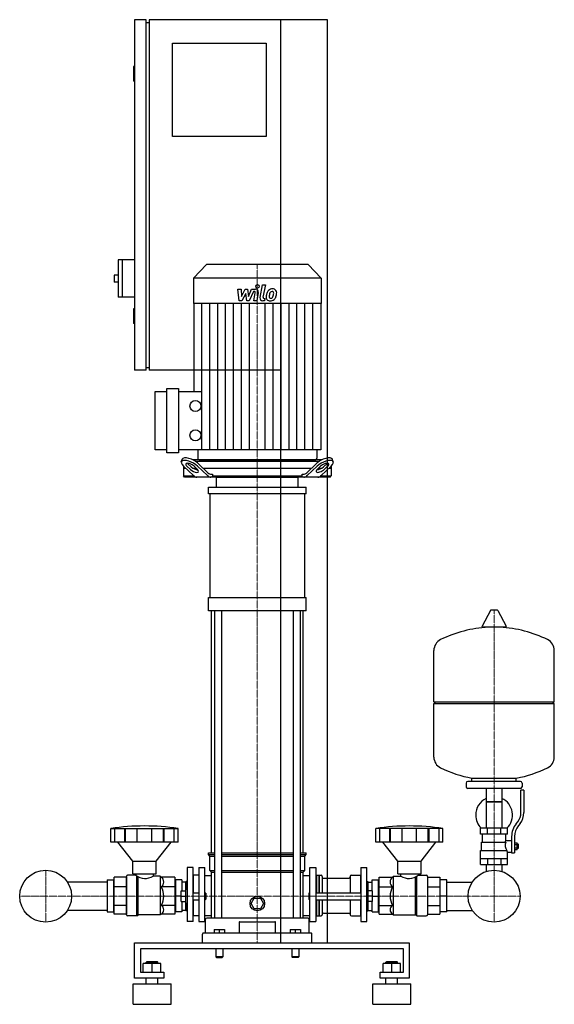
# Model space of a CAD drawing. Extents: x -431 to 483, y 0 to 1685.
import ezdxf

# ---------------------------------------------------------------- set-up
doc = ezdxf.new("R2010")
doc.units = 0
doc.linetypes.add('DASHDOT', pattern=[1, 0.5, -0.25, 0, -0.25])
doc.layers.get('0').update_dxf_attribs({"color": 124})
doc.layers.add('CP_AXIS', color=143, linetype='DASHDOT', lineweight=18)
doc.layers.add('CP_DETAL', color=33, linetype='Continuous')

msp = doc.modelspace()

# ---------------------------------------------------------------- linework, layer by layer
at = {"extrusion": (0, 1, 0)}
for p, q in [((-215, 1685), (-235, 1685)), ((-235, 1685), (-235, 1085)), ((-215, 1085), (-215, 1685)), ((-215, 1680), (-210, 1680)), ((95, 1685), (-210, 1685)), ((-210, 1685), (-210, 1085)), ((15, 105), (15, 1685)), ((95, 105), (95, 1685)), ((-170, 1645), (-10, 1645)), ((-170, 1485), (-170, 1645)), ((-10, 1645), (-10, 1485)), ((-235, 1605), (-237, 1605)), ((-237, 1605), (-237, 1580)), ((-235, 1580), (-237, 1580)), ((-10, 1485), (-170, 1485)), ((-263, 1274), (-263, 1210)), ((-235, 1274), (-263, 1274)), ((-256, 1274), (-256, 1210)), ((-112.2, 1266), (-134, 1242.9)), ((62.2, 1266), (-112.2, 1266)), ((62.2, 1266), (84, 1242.9)), ((-270, 1248), (-270, 1236)), ((-263, 1248), (-270, 1248)), ((-263, 1236), (-270, 1236)), ((84, 1242.9), (-134, 1242.9)), ((-134, 1242.9), (-134, 1199.2)), ((84, 1242.9), (84, 1199.2)), ((-235, 1210), (-263, 1210)), ((84, 1199.2), (-134, 1199.2)), ((-133.5, 1199.2), (-133.5, 1048.9)), ((83.5, 1199.2), (83.5, 948.7)), ((-235, 1190), (-237, 1190)), ((-237, 1190), (-237, 1165)), ((-235, 1165), (-237, 1165)), ((-215, 1085), (-235, 1085)), ((-215, 1090), (-210, 1090)), ((15, 1085), (-210, 1085)), ((-200, 948.7), (-200, 1048.9)), ((-200, 1048.9), (-180, 1048.9)), ((-180, 943.7), (-180, 1053.9)), ((-180, 1053.9), (-160, 1053.9)), ((-160, 1053.9), (-160, 943.7)), ((-160, 1048.9), (-120, 1048.9)), ((-180, 948.7), (-200, 948.7)), ((-160, 943.7), (-180, 943.7)), ((83.5, 948.7), (-160, 948.7)), ((-127, 948.7), (-127, 934.5)), ((77, 948.7), (77, 934.5)), ((-155, 928.4), (-153.5, 932.8)), ((86, 932), (-136, 932)), ((-131.4, 929.5), (81.4, 929.5)), ((-124.6, 932), (74.6, 932)), ((105, 928.4), (103.5, 932.8)), ((-151.5, 921.1), (-151.5, 904.5)), ((-147.3, 917), (-151.5, 917)), ((-151.3, 920.9), (-134.4, 904.7)), ((-139.5, 915.3), (-145.3, 920.9)), ((-143.8, 925.2), (-138, 919.7)), ((-129.2, 917), (-134.3, 917)), ((-133.2, 920.9), (-127.5, 915.3)), ((-110.3, 904.7), (-127.2, 920.9)), ((-125.7, 925.2), (-109.5, 909.7)), ((67.1, 917), (-117.1, 917)), ((59.5, 909.7), (75.7, 925.2)), ((77.2, 920.9), (60.3, 904.7)), ((77.5, 915.3), (83.2, 920.9)), ((84.3, 917), (79.2, 917)), ((84.4, 904.7), (101.3, 920.9)), ((88, 919.7), (93.8, 925.2)), ((95.3, 920.9), (89.5, 915.3)), ((101.5, 917), (97.3, 917)), ((101.5, 921.1), (101.5, 904.5)), ((-151.5, 904.5), (-134.2, 904.5)), ((-149.4, 902), (-151.5, 904.5)), ((99.4, 902), (-149.4, 902)), ((-103.5, 907), (-101.6, 907)), ((-101.6, 907), (-101.6, 904.5)), ((-101.6, 904.5), (51.6, 904.5)), ((-95, 884.9), (-95, 902)), ((45, 884.9), (45, 902)), ((51.6, 907), (53.5, 907)), ((51.6, 904.5), (51.6, 907)), ((84.2, 904.5), (101.5, 904.5)), ((99.4, 902), (101.5, 904.5)), ((-108.5, 873.5), (-108.5, 884.9)), ((58.5, 873.5), (58.5, 884.9)), ((-105.6, 696.2), (-105.6, 873.5)), ((55.6, 873.5), (55.6, 696.2)), ((-108.5, 673.4), (-108.5, 696.2)), ((58.5, 673.4), (58.5, 696.2)), ((385.3, 674.5), (374.7, 674.5)), ((-103.5, 259.1), (-103.5, 673.4)), ((-98.2, 673.4), (-98.2, 147.4)), ((-86.2, 673.4), (-86.2, 147.4)), ((36.2, 673.4), (36.2, 147.4)), ((48.2, 673.4), (48.2, 147.4)), ((53.5, 259.1), (53.5, 673.4)), ((373.6, 673.8), (359.4, 647.1)), ((386.4, 673.8), (400.6, 647.1)), ((399.5, 645.2), (360.5, 645.2)), ((483, 517.5), (483, 605.7)), ((277, 517.5), (483, 517.5)), ((280, 514.5), (277, 517.5)), ((277, 514.5), (483, 514.5)), ((277, 423.2), (277, 514.5)), ((480, 514.5), (483, 517.5)), ((483, 423.2), (483, 514.5)), ((332, 378.4), (332, 372.4)), ((425, 381.4), (335, 381.4)), ((342, 381.4), (342, 387)), ((418, 381.4), (418, 387)), ((428, 378.4), (428, 372.4)), ((425, 369.4), (335, 369.4)), ((366.6, 369.4), (366.6, 301.4)), ((393.4, 369.4), (393.4, 301.4)), ((426, 328.1), (426, 366.4)), ((431, 366.4), (426, 366.4)), ((431, 366.4), (431, 328.1)), ((393.4, 346.4), (366.6, 346.4)), ((366.6, 346.4), (380, 346.4)), ((380, 346.4), (393.4, 346.4)), ((417.7, 308.9), (420.5, 312.5)), ((424.4, 309.4), (421.6, 305.8)), ((-275.5, 277.4), (-275.5, 300.8)), ((-268.8, 277.4), (-268.8, 300.8)), ((-251.6, 277.4), (-251.6, 300.8)), ((-250.3, 277.4), (-250.3, 300.8)), ((-230.3, 277.4), (-230.3, 300.8)), ((-205.7, 277.4), (-205.7, 300.8)), ((-185.7, 277.4), (-185.7, 300.8)), ((-184.4, 277.4), (-184.4, 300.8)), ((-167.2, 277.4), (-167.2, 300.8)), ((-160.5, 277.4), (-160.5, 300.8)), ((177.8, 277.4), (177.8, 300.8)), ((184.5, 277.4), (184.5, 300.8)), ((201.6, 277.4), (201.6, 300.8)), ((202.9, 277.4), (202.9, 300.8)), ((222.9, 277.4), (222.9, 300.8)), ((247.4, 277.4), (247.4, 300.8)), ((267.3, 277.4), (267.3, 300.8)), ((268.7, 277.4), (268.7, 300.8)), ((285.8, 277.4), (285.8, 300.8)), ((292.5, 277.4), (292.5, 300.8)), ((403, 301.4), (357, 301.4)), ((357, 291.4), (357, 301.4)), ((403, 291.4), (357, 291.4)), ((360, 277.4), (360, 291.4)), ((368.5, 291.4), (368.5, 301.4)), ((391.5, 291.4), (391.5, 301.4)), ((400, 280.4), (400, 291.4)), ((403, 291.4), (403, 301.4)), ((410, 287.1), (410, 259.2)), ((415, 287.1), (415, 259.2)), ((-238, 245), (-263.5, 277.4)), ((-198, 245), (-172.5, 277.4)), ((215.2, 245), (189.7, 277.4)), ((255.1, 245), (280.5, 277.4)), ((358.5, 277.4), (400.3, 277.4)), ((358.5, 263.4), (358.5, 277.4)), ((400, 280.4), (410, 280.4)), ((415, 276.2), (419.5, 276.2)), ((415, 273.3), (419.5, 273.3)), ((419.5, 264.7), (419.5, 276.2)), ((419.5, 274.4), (420.5, 274.4)), ((420.5, 274.4), (420.5, 266.4)), ((421.5, 273.4), (420.5, 274.4)), ((421.5, 267.4), (421.5, 273.4)), ((-108.5, 259.1), (-98.2, 259.1)), ((-108.5, 256.4), (-108.5, 259.1)), ((-108.5, 256.4), (-98.2, 256.4)), ((-106, 253.7), (-108.5, 256.4)), ((-106, 253.7), (-98.2, 253.7)), ((-106, 229.2), (-106, 253.7)), ((-86.2, 259.1), (36.2, 259.1)), ((-86.2, 256.4), (36.2, 256.4)), ((-86.2, 253.7), (36.2, 253.7)), ((48.2, 259.1), (58.5, 259.1)), ((48.2, 256.4), (58.5, 256.4)), ((48.2, 253.7), (56, 253.7)), ((56, 253.7), (58.5, 256.4)), ((56, 229.2), (56, 253.7)), ((58.5, 256.4), (58.5, 259.1)), ((357, 263.4), (401.9, 263.4)), ((357, 239.4), (357, 263.4)), ((403, 239.4), (403, 260.4)), ((403, 260.4), (410, 260.4)), ((410, 259.2), (415, 259.2)), ((415, 267.6), (419.5, 267.6)), ((415, 264.7), (419.5, 264.7)), ((419.5, 266.4), (420.5, 266.4)), ((421.5, 267.4), (420.5, 266.4)), ((-238, 245), (-198, 245)), ((-238, 223.2), (-238, 245)), ((-198, 223.2), (-198, 245)), ((215.2, 245), (255.1, 245)), ((215.2, 223.2), (215.2, 245)), ((255.1, 223.2), (255.1, 245)), ((357, 249.4), (403, 249.4)), ((357, 239.4), (403, 239.4)), ((366.6, 239.4), (366.6, 229.4)), ((368.5, 249.4), (368.5, 239.4)), ((391.5, 249.4), (391.5, 239.4)), ((393.4, 239.4), (393.4, 229.4)), ((-233, 221), (-247, 221)), ((-238, 223.2), (-198, 223.2)), ((-233, 223.2), (-233, 221)), ((-203, 223.2), (-203, 219.3)), ((-191, 219.3), (-203, 219.3)), ((-189.3, 217.4), (-191, 219.3)), ((-145, 234.1), (-145, 141.5)), ((-135, 234.1), (-145, 234.1)), ((-135, 141.5), (-135, 234.1)), ((-135, 219.9), (-134, 221)), ((-134, 191), (-134, 221)), ((-125, 221), (-134, 221)), ((-125, 234.1), (-125, 141.5)), ((-125, 234.1), (-115, 234.1)), ((-115, 141.5), (-115, 234.1)), ((-115, 220.6), (-103.5, 220.6)), ((-106, 229.2), (-98.2, 229.2)), ((-103.5, 226.4), (-106, 229.2)), ((-103.5, 226.4), (-98.2, 226.4)), ((-103.5, 147.4), (-103.5, 226.4)), ((-86.2, 229.2), (36.2, 229.2)), ((-86.2, 226.4), (36.2, 226.4)), ((48.2, 229.2), (56, 229.2)), ((48.2, 226.4), (53.5, 226.4)), ((53.5, 226.4), (56, 229.2)), ((53.5, 147.4), (53.5, 226.4)), ((53.5, 220.6), (65, 220.6)), ((65, 141.5), (65, 234.1)), ((65, 234.1), (75, 234.1)), ((75, 234.1), (75, 141.5)), ((75, 219.9), (76, 221)), ((76, 221), (76, 191)), ((76, 221), (80, 221)), ((80, 221), (80, 191)), ((80.5, 220.4), (80, 221)), ((80.5, 220.4), (81, 221)), ((80.5, 220.4), (80.5, 191)), ((81, 221), (81, 191)), ((81, 221), (84, 221)), ((135.9, 221), (151.3, 221)), ((151.3, 221), (151.3, 191)), ((152.3, 219.9), (151.3, 221)), ((152.3, 234.1), (152.3, 141.5)), ((152.3, 234.1), (162.3, 234.1)), ((162.3, 141.5), (162.3, 234.1)), ((206.5, 217.4), (208.2, 219.3)), ((208.2, 219.3), (220.2, 219.3)), ((215.2, 223.2), (255.1, 223.2)), ((220.2, 223.2), (220.2, 219.3)), ((250.1, 223.2), (250.1, 221)), ((250.1, 221), (264.1, 221)), ((-249, 153.3), (-249, 218.8)), ((-166, 217.4), (-189.3, 217.4)), ((-166, 217.4), (-166, 154.4)), ((-165, 209.2), (-166, 209.2)), ((-165, 212.8), (-165, 158)), ((-154, 212.8), (-165, 212.8)), ((-154, 212.8), (-154, 194)), ((-147, 209.2), (-154, 209.2)), ((-147, 209.5), (-146.5, 210.1)), ((-147, 197), (-147, 209.5)), ((-146.5, 197), (-146.5, 210.1)), ((-145, 210.1), (-146.5, 210.1)), ((86, 218.8), (86, 191)), ((88, 215.7), (131.9, 215.7)), ((133.9, 218.8), (133.9, 191)), ((162.3, 210.1), (163.8, 210.1)), ((163.8, 210.1), (163.8, 197)), ((164.3, 209.5), (163.8, 210.1)), ((164.3, 209.5), (164.3, 197)), ((164.3, 209.2), (171.3, 209.2)), ((171.3, 212.8), (182.3, 212.8)), ((171.3, 194), (171.3, 212.8)), ((182.3, 158), (182.3, 212.8)), ((182.3, 209.2), (183.3, 209.2)), ((183.3, 217.4), (206.5, 217.4)), ((183.3, 154.4), (183.3, 217.4)), ((266.1, 218.8), (266.1, 153.3)), ((266.1, 217.4), (287, 217.4)), ((287, 217.4), (287, 154.4)), ((287, 209.2), (288, 209.2)), ((299, 212.8), (288, 212.8)), ((288, 158), (288, 212.8)), ((299, 158), (299, 212.8)), ((299, 209.2), (342.7, 209.2)), ((-166, 200.9), (-189.3, 200.9)), ((-155, 194), (-147.5, 194)), ((-155, 176), (-155, 194)), ((-147.5, 173), (-147.5, 197)), ((-147.5, 197), (-145, 197)), ((-135, 191), (-125, 191)), ((-115, 191), (-114, 191)), ((-114, 179), (-114, 191)), ((-113, 190), (-114, 191)), ((-113, 190), (-113, 180)), ((63, 190), (64, 191)), ((63, 190), (63, 185)), ((64, 185), (64, 191)), ((64, 191), (65, 191)), ((75, 191), (152.3, 191)), ((162.3, 197), (164.8, 197)), ((164.8, 173), (164.8, 197)), ((172.3, 194), (164.8, 194)), ((172.3, 176), (172.3, 194)), ((183.3, 200.9), (206.5, 200.9)), ((266.1, 200.9), (287, 200.9)), ((-166, 169.1), (-189.3, 169.1)), ((-155, 185), (-165, 185)), ((-155, 185), (-147.5, 185)), ((-155, 176), (-147.5, 176)), ((-154, 176), (-154, 158)), ((-147.5, 173), (-145, 173)), ((-147, 160.6), (-147, 173)), ((-146.5, 160.1), (-146.5, 173)), ((-135, 179), (-125, 179)), ((-134, 151.6), (-134, 179)), ((-115, 179), (-114, 179)), ((-113, 180), (-114, 179)), ((-35.4, 172.5), (-30.2, 181.5)), ((-30.2, 163.5), (-35.4, 172.5)), ((-30.2, 181.5), (-19.8, 181.5)), ((-19.8, 181.5), (-14.6, 172.5)), ((-14.6, 172.5), (-19.8, 163.5)), ((63, 185), (63, 180)), ((63, 180), (64, 179)), ((64, 179), (64, 185)), ((64, 179), (65, 179)), ((75, 179), (152.3, 179)), ((76, 179), (76, 151.6)), ((80, 179), (80, 151.6)), ((80.5, 179), (80.5, 152.1)), ((81, 179), (81, 151.6)), ((86, 179), (86, 153.3)), ((133.9, 179), (133.9, 153.3)), ((151.3, 179), (151.3, 151.6)), ((162.3, 173), (164.8, 173)), ((163.8, 173), (163.8, 160.1)), ((164.3, 173), (164.3, 160.6)), ((172.3, 185), (164.8, 185)), ((172.3, 176), (164.8, 176)), ((171.3, 158), (171.3, 176)), ((172.3, 185), (182.3, 185)), ((183.3, 169.1), (206.5, 169.1)), ((266.1, 169.1), (287, 169.1)), ((299, 185), (288, 185)), ((-191, 152.9), (-228.6, 152.9)), ((-189.3, 154.4), (-191, 152.9)), ((-166, 154.4), (-189.3, 154.4)), ((-165, 160.8), (-166, 160.8)), ((-154, 158), (-165, 158)), ((-147, 160.8), (-154, 160.8)), ((-147, 160.6), (-146.5, 160.1)), ((-145, 160.1), (-146.5, 160.1)), ((-135, 152.5), (-134, 151.6)), ((-115, 151.9), (-103.5, 151.9)), ((-19.8, 163.5), (-30.2, 163.5)), ((53.5, 151.9), (65, 151.9)), ((75, 152.5), (76, 151.6)), ((80.5, 152.1), (80, 151.6)), ((80.5, 152.1), (81, 151.6)), ((88, 155.8), (131.9, 155.8)), ((152.3, 152.5), (151.3, 151.6)), ((162.3, 160.1), (163.8, 160.1)), ((164.3, 160.6), (163.8, 160.1)), ((164.3, 160.8), (171.3, 160.8)), ((171.3, 158), (182.3, 158)), ((182.3, 160.8), (183.3, 160.8)), ((183.3, 154.4), (206.5, 154.4)), ((206.5, 154.4), (208.2, 152.9)), ((208.2, 152.9), (245.7, 152.9)), ((266.1, 154.4), (287, 154.4)), ((287, 160.8), (288, 160.8)), ((299, 158), (288, 158)), ((299, 160.8), (342.7, 160.8)), ((-230.9, 151.6), (-247, 151.6)), ((-135, 141.5), (-145, 141.5)), ((-125, 151.6), (-134, 151.6)), ((-125, 141.5), (-115, 141.5)), ((-113.5, 122), (-113.5, 145.7)), ((61.5, 147.4), (-111.5, 147.4)), ((-56.2, 140.4), (-56.2, 122)), ((6.2, 122), (6.2, 140.4)), ((63.5, 122), (63.5, 145.7)), ((65, 141.5), (75, 141.5)), ((76, 151.6), (80, 151.6)), ((81, 151.6), (84, 151.6)), ((135.9, 151.6), (151.3, 151.6)), ((152.3, 141.5), (162.3, 141.5)), ((248, 151.6), (264.1, 151.6)), ((-118.5, 105), (-118.5, 120.3)), ((66.5, 122), (-116.5, 122)), ((-99, 128.3), (-99, 122)), ((-99, 128.3), (-81, 128.3)), ((-90, 128.3), (-90, 122)), ((-81, 128.3), (-81, 122)), ((31, 128.3), (31, 122)), ((31, 128.3), (49, 128.3)), ((40, 128.3), (40, 122)), ((49, 128.3), (49, 122)), ((68.5, 105), (68.5, 120.3)), ((-235, 45), (-235, 105)), ((-235, 105), (235, 105)), ((235, 105), (235, 45)), ((-225, 95), (-225, 55)), ((225, 95), (-225, 95)), ((-96, 95), (-96, 81)), ((-84, 95), (-84, 81)), ((34, 95), (34, 81)), ((46, 95), (46, 81)), ((225, 55), (225, 95)), ((-220, 55), (-220, 69.9)), ((-190, 69.9), (-220, 69.9)), ((-214, 72.9), (-215, 71.9)), ((-215, 71.9), (-195, 71.9)), ((-215, 69.9), (-215, 71.9)), ((-196, 72.9), (-214, 72.9)), ((-205, 55), (-205, 69.9)), ((-196, 72.9), (-195, 71.9)), ((-195, 69.9), (-195, 71.9)), ((-190, 55), (-190, 69.9)), ((-84, 81), (-96, 81)), ((-95, 80), (-96, 81)), ((-95, 80), (-85, 80)), ((-85, 80), (-84, 81)), ((46, 81), (34, 81)), ((35, 80), (34, 81)), ((45, 80), (46, 81)), ((190, 55), (190, 69.9)), ((220, 69.9), (190, 69.9)), ((196, 72.9), (195, 71.9)), ((195, 71.9), (215, 71.9)), ((195, 69.9), (195, 71.9)), ((214, 72.9), (196, 72.9)), ((205, 55), (205, 69.9)), ((214, 72.9), (215, 71.9)), ((215, 69.9), (215, 71.9)), ((220, 55), (220, 69.9)), ((-225, 55), (-185, 55)), ((-185, 55), (-185, 45)), ((185, 55), (225, 55)), ((185, 45), (185, 55)), ((-237.5, 35), (-172.5, 35)), ((-237.5, 0), (-237.5, 35)), ((-185, 45), (-235, 45)), ((-215, 35), (-215, 45)), ((-195, 35), (-195, 45)), ((-172.5, 0), (-172.5, 35)), ((172.5, 35), (237.5, 35)), ((172.5, 0), (172.5, 35)), ((235, 45), (185, 45)), ((195, 35), (195, 45)), ((215, 35), (215, 45)), ((237.5, 0), (237.5, 35)), ((-237.5, 0), (-172.5, 0)), ((172.5, 0), (237.5, 0))]:
    msp.add_line(p, q, dxfattribs=at)
for p, q in [((-100.1, 902), (-101.6, 904.5)), ((-95, 902), (45, 902)), ((50.1, 902), (51.6, 904.5)), ((-108.5, 884.9), (58.5, 884.9)), ((58.5, 873.5), (-108.5, 873.5)), ((-108.5, 696.2), (58.5, 696.2)), ((58.5, 673.4), (-108.5, 673.4)), ((277, 517.5), (277, 605.7)), ((342, 387), (418, 387)), ((-275.5, 300.8), (-160.5, 300.8)), ((292.5, 300.8), (177.8, 300.8)), ((-160.5, 277.4), (-275.5, 277.4)), ((292.5, 277.4), (177.8, 277.4)), ((398.7, 277.4), (400, 280.4)), ((403, 260.4), (401.9, 263.4)), ((-230.9, 151.6), (-230.9, 219.5)), ((-191, 219.3), (-191, 152.9)), ((208.2, 152.9), (208.2, 219.3)), ((248, 151.6), (248, 219.5)), ((366.6, 229.4), (366.6, 227.4)), ((393.4, 229.4), (393.4, 227.4)), ((-249, 217.4), (-249, 154.4)), ((-228.6, 152.9), (-228.6, 218.2)), ((245.7, 152.9), (245.7, 218.2)), ((-230.9, 151.6), (-228.6, 152.9)), ((248, 151.6), (245.7, 152.9)), ((-55.2, 141.3), (5.2, 141.3)), ((0, 105), (0, 105)), ((15, 105), (95, 105)), ((45, 80), (35, 80))]:
    msp.add_line(p, q)
at = {"extrusion": (-1e-16, -1, 0)}
for p, q in [((-282, 209.2), (-349.7, 209.2)), ((-282, 212.8), (-271, 212.8)), ((-282, 212.8), (-282, 158)), ((-271, 212.8), (-271, 158)), ((-270, 209.2), (-271, 209.2)), ((-249, 217.4), (-270, 217.4)), ((-270, 154.4), (-270, 217.4)), ((-249, 200.9), (-270, 200.9)), ((-249, 169.1), (-270, 169.1)), ((-282, 160.8), (-349.7, 160.8)), ((-282, 158), (-271, 158)), ((-270, 160.8), (-271, 160.8)), ((-249, 154.4), (-270, 154.4))]:
    msp.add_line(p, q, dxfattribs=at)
for centre, radius in [((-130.8, 1023.9), 9.4), ((-130.8, 973.8), 9.4), ((-387, 185), 44.4), ((-387, 185), 44.4), ((380, 185), 44.4), ((380, 185), 44.4), ((-25, 172.5), 12.5)]:
    msp.add_circle(centre, radius)
for centre, radius, start, end in [((374.7, 673.2), 1.25, 90, 149.0362), ((385.3, 673.2), 1.25, 30.9638, 90), ((380, 438.4), 207, 92.8162, 116.2545), ((360.5, 646.5), 1.25, 149.0362, 270), ((380, 438.4), 207, 63.7455, 87.1838), ((399.5, 646.5), 1.25, 270, 30.9638), ((297.5, 605.7), 20.5, 116.2545, 180), ((462.5, 605.7), 20.5, 0, 63.7455), ((297.5, 423.2), 20.5, 180, 243.7455), ((462.5, 423.2), 20.5, 296.2545, 0), ((380, 590.5), 207, 243.7455, 259.4219), ((380, 590.5), 207, 280.5781, 296.2545), ((335, 378.4), 3, 90, 180), ((335, 372.4), 3, 180, 270), ((425, 378.4), 3, 0, 90), ((425, 372.4), 3, 270, 0), ((380, 323.9), 31.5, 115.2763, 180), ((380, 323.9), 31.5, 314.4153, 64.7237), ((380, 323.9), 31.5, 180, 225.5847), ((401, 328.1), 25, 321.3402, 0), ((401, 328.1), 30, 321.3402, 0), ((445, 287.1), 35, 141.3402, 180), ((445, 287.1), 30, 141.3402, 180), ((412.2, 271.7), 13.3, 154.3432, 218.5664), ((-216.8, 185), 31.8, 330, 30)]:
    msp.add_arc(centre, radius, start, end)
for centre, major_axis, ratio, start_param, end_param in [((-139.3, 920.9), (-15.6, 7.9), 0.392858, 4.051115, 7.192708), ((-137.7, 925.2), (-15.6, 7.9), 0.392858, 4.051115, 6.335636), ((-124.6, 934.5), (0, 2.49), 0.945282, 1.570796, 3.141593), ((74.6, 934.5), (0, 2.49), 0.945282, 3.141593, 4.712389), ((87.7, 925.2), (15.6, 7.9), 0.392858, -0.052451, 2.23207), ((89.3, 920.9), (15.6, 7.9), 0.392858, -0.909523, 2.23207), ((-139.3, 920.9), (-7.82, 3.95), 0.392858, 4.051115, 7.192708), ((-137.7, 925.2), (-7.82, 3.95), 0.392858, 0.775185, 0.909523), ((-133.5, 915.3), (-7.82, 3.95), 0.392858, 0.909523, 4.051115), ((-132, 919.7), (-7.82, 3.95), 0.392858, 0.909523, 2.471309), ((83.5, 915.3), (7.82, 3.95), 0.392858, 2.23207, 5.373663), ((82, 919.7), (7.82, 3.95), 0.392858, 3.811876, 5.373663), ((89.3, 920.9), (7.82, 3.95), 0.392858, -0.909523, 2.23207), ((87.7, 925.2), (7.82, 3.95), 0.392858, -0.909523, -0.775185), ((-128.4, 922), (0, 20), 0.60235, 2.617994, 3.141593), ((-104.3, 922), (0, 20), 0.60235, 2.617994, 3.141593), ((-103.5, 927), (0, 20), 0.60235, 2.617994, 3.141593), ((53.5, 927), (0, 20), 0.60235, 3.141593, 3.665191), ((54.3, 922), (0, 20), 0.60235, 3.141593, 3.665191), ((78.4, 922), (0, 20), 0.60235, 3.141593, 3.665191), ((-218, -147.5), (0, 452.7), 0.917253, -0.138907, 0.138907), ((235.1, -147.5), (0, 452.7), 0.91521, -0.138907, 0.138907), ((-247, 218.8), (0, 2.18), 0.917253, 0, 1.570796), ((-216.8, 246.3), (0, 30.9), 0.917253, 2.53292, 3.650349), ((84, 218.8), (0, 2.18), 0.91521, -1.570796, 0), ((135.9, 218.8), (0, 2.18), 0.91521, 0, 1.570796), ((234, 246.1), (0, 30.7), 0.91521, 2.628577, 3.754525), ((264.1, 218.8), (0, 2.18), 0.91521, -1.570796, 0), ((-194.5, 209.2), (0, 9.95), 0.958583, 3.728485, 5.696293), ((88, 217.9), (0, 2.18), 0.91521, 1.570796, 3.141593), ((131.9, 217.9), (0, 2.18), 0.91521, 3.141593, 4.712389), ((211.7, 209.2), (0, 9.95), 0.956448, 0.586892, 2.554701), ((233.9, 185), (0, 31.8), 0.997773, 1.047198, 2.094395), ((-194.5, 161.8), (-9.53, 0), 0.927267, 2.157688, 4.125497), ((211.7, 161.8), (-9.51, 0), 0.929337, -0.983904, 0.983904), ((-247, 153.3), (-2, 0), 0.84814, 0, 1.570796), ((84, 153.3), (-2, 0), 0.850033, 1.570796, 3.141593), ((88, 154.1), (-2, 0), 0.850033, -1.570796, 0), ((131.9, 154.1), (-2, 0), 0.850033, -3.141593, -1.570796), ((135.9, 153.3), (-2, 0), 0.850033, 0, 1.570796), ((264.1, 153.3), (-2, 0), 0.850033, 1.570796, 3.141593), ((-111.5, 145.7), (-2, 0), 0.84814, -1.570796, 0), ((-55.2, 140.4), (-1, 0), 0.84814, -1.570796, 0), ((5.2, 140.4), (-1, 0), 0.84814, -3.141593, -1.570796), ((61.5, 145.7), (-2, 0), 0.84814, -3.141593, -1.570796), ((-116.5, 120.3), (-2, 0), 0.84814, -1.570796, 0), ((66.5, 120.3), (-2, 0), 0.84814, -3.141593, -1.570796)]:
    msp.add_ellipse(centre, major_axis=major_axis, ratio=ratio, start_param=start_param, end_param=end_param)
at = {"layer": 'CP_AXIS'}
for p, q in [((-25, 1266), (-25, 932)), ((-25, 932), (-25, 902)), ((-25, 902), (-25, 105)), ((380, 674.5), (380, 229.4)), ((-387, 229.4), (-387, 140.6)), ((380, 229.4), (380, 140.6)), ((-431.4, 185), (-342.6, 185)), ((335.6, 185), (-342.6, 185)), ((335.6, 185), (424.4, 185))]:
    msp.add_line(p, q, dxfattribs=at)
at = {"layer": 'CP_DETAL'}
for p, q in [((-20.4, 1209.5), (-16.2, 1231.5)), ((-16.2, 1231.5), (-11.1, 1231.5)), ((-11.1, 1231.5), (-15.3, 1210.2)), ((-58.1, 1224.1), (-52.9, 1224.1)), ((-56, 1203.8), (-58.1, 1224.1)), ((-52.9, 1224.1), (-52.1, 1211.5)), ((-52.1, 1211.5), (-45.5, 1224.1)), ((-44.9, 1216.5), (-51.6, 1203.8)), ((-45.5, 1224.1), (-41.6, 1224.1)), ((-43.1, 1203.8), (-44.9, 1216.5)), ((-41.6, 1224.1), (-39.9, 1211.5)), ((-39.9, 1211.5), (-34.8, 1224.1)), ((-31.4, 1219.8), (-38.7, 1203.8)), ((-34.8, 1224.1), (-28, 1224.1)), ((-30.2, 1219.8), (-31.4, 1219.8)), ((-31.1, 1203.8), (-28.5, 1217.7)), ((-23.3, 1218.4), (-26.1, 1203.8)), ((-120, 948.7), (-120, 1199.2)), ((-106.4, 948.7), (-106.4, 1199.2)), ((-92.8, 948.7), (-92.8, 1199.2)), ((-79.3, 948.7), (-79.3, 1199.2)), ((-65.7, 948.7), (-65.7, 1199.2)), ((-51.6, 1203.8), (-56, 1203.8)), ((-52.1, 948.7), (-52.1, 1199.2)), ((-38.7, 1203.8), (-43.1, 1203.8)), ((-38.6, 948.7), (-38.6, 1199.2)), ((-26.1, 1203.8), (-31.1, 1203.8)), ((-12.8, 1203.8), (-15.7, 1203.8)), ((-13.5, 1208.1), (-11.9, 1208.1)), ((-11.9, 1208.1), (-12.8, 1203.8)), ((-11.4, 948.7), (-11.4, 1199.2)), ((2.1, 948.7), (2.1, 1199.2)), ((15.7, 948.7), (15.7, 1199.2)), ((29.3, 948.7), (29.3, 1199.2)), ((42.8, 948.7), (42.8, 1199.2)), ((56.4, 948.7), (56.4, 1199.2)), ((70, 948.7), (70, 1199.2))]:
    msp.add_line(p, q, dxfattribs=at)
msp.add_circle((-24.7, 1228.8), 3, dxfattribs=at)
for centre, radius, start, end in [((-30.2, 1218), 1.8, 349.1282, 90.0361), ((-28, 1219.3), 4.8, 349.1463, 90.1097), ((14.1, 1209.1), 24, 168.3333, 176.5259), ((8.1, 1211.2), 17.7, 153.1115, 171.0742), ((0.5, 1214.6), 9.44, 130.4936, 150.8647), ((1, 1214.2), 10.1, 89.3287, 131.1984), ((12.6, 1210.3), 17.4, 167.8511, 176.8316), ((22.6, 1208.8), 27.5, 165.0104, 169.1866), ((1.4, 1214.8), 5.44, 132.3225, 168.5446), ((0.1, 1216), 3.72, 88.6944, 130.5967), ((0.3, 1216.4), 3.39, 69.364, 91.2833), ((1.5, 1217.3), 6.97, 39.8625, 93.7877), ((0.7, 1217.5), 2.23, 38.8919, 68.6227), ((-12.4, 1216.6), 15.2, 336.5302, 350.0633), ((0, 1217.1), 3.02, 358.4755, 35.933), ((-16.3, 1217.5), 19.3, 349.3761, 358.4794), ((2, 1218.1), 6.13, 357.2175, 36.9176), ((-21.6, 1219.6), 29.8, 343.0634, 349.1605), ((-12.2, 1218.3), 20.4, 347.7846, 358.7587), ((-15.7, 1208.6), 4.8, 169.0042, 270), ((-13.5, 1209.9), 1.8, 169.0041, 270), ((-3.7, 1209.8), 6.29, 173.443, 216.7902), ((-3.4, 1210.4), 6.79, 219.1176, 274.2411), ((-1.6, 1210.9), 3.17, 173.0647, 215.6723), ((-2.3, 1210.7), 2.55, 220.254, 274.7357), ((-2.9, 1213.9), 10.3, 269.6738, 310.639), ((-2.7, 1217), 8.93, 274.1845, 282.2301), ((-1.9, 1211.9), 3.72, 287.2372, 310.2783), ((-2.5, 1212.5), 4.57, 311.1381, 334.8162), ((-2.7, 1213.6), 10, 311.0023, 344.0583)]:
    msp.add_arc(centre, radius, start, end, dxfattribs=at)

doc.saveas('drawing.dxf')
